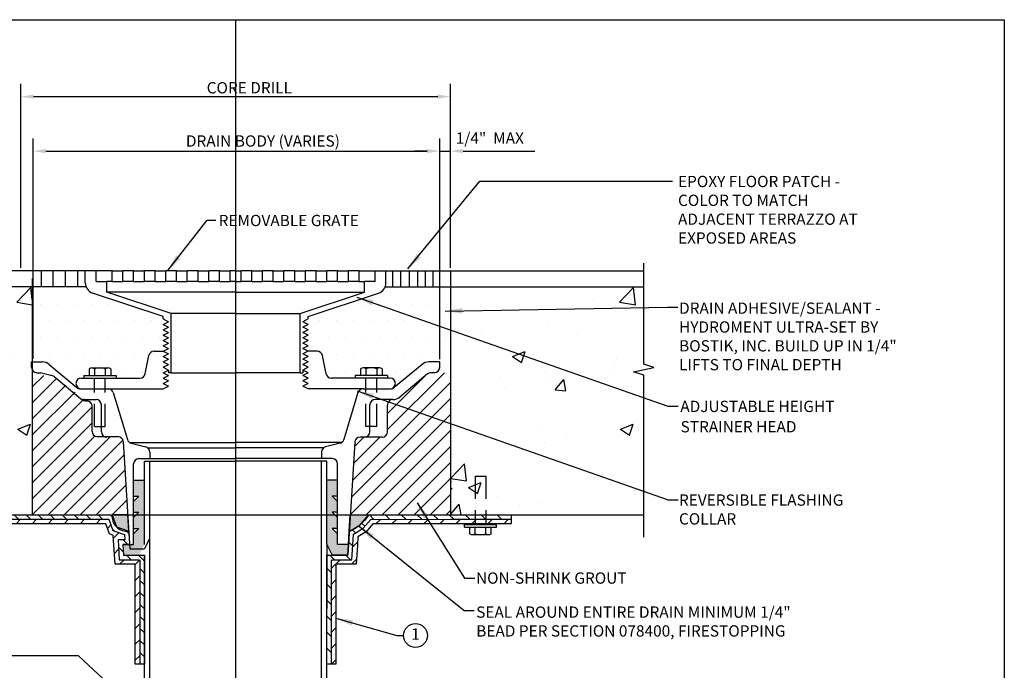
# Model space of a CAD drawing. Units: inches. Extents: x 0 to 17, y 0 to 11.
import ezdxf
from ezdxf.enums import TextEntityAlignment as Align

# ---------------------------------------------------------------- set-up
doc = ezdxf.new("R2010")
doc.units = ezdxf.units.IN
doc.header["$MEASUREMENT"] = 0
doc.linetypes.add('DASHED2', pattern=[0.375, 0.25, -0.125])
for name, color, linetype in [('02', 90, 'Continuous'), ('03', 10, 'Continuous'), ('05', 15, 'Continuous'), ('08', 253, 'Continuous'), ('a-anno-text', 171, 'Continuous')]:
    doc.layers.add(name, color=color, linetype=linetype)
doc.layers.add('Defpoints 2', color=8, linetype='Continuous', plot=False)
doc.styles.add('POP', font='swissl.ttf')
doc.dimstyles.get("Standard").update_dxf_attribs({"dimtxt": 0.18, "dimasz": 0.18, "dimexe": 0.18, "dimexo": 0.0625, "dimgap": 0.09, "dimtad": 0, "dimtih": 1, "dimtoh": 1, "dimdec": 4, "dimzin": 0, "dimdsep": 46, "dimtxsty": 'Standard', "dimcen": 0.09, "dimadec": 0, "dimazin": 0, "dimtfac": 1, "dimtdec": 4, "dimtofl": 0, "dimtmove": 0, "dimatfit": 3, "dimfxl": 1, "dimtolj": 1, "dimtzin": 0, "dimarcsym": 0})

msp = doc.modelspace()

# ---------------------------------------------------------------- hatches: boundary and pattern name
at = {"layer": '03'}
h = msp.add_hatch(dxfattribs=at)
h.set_pattern_fill('ANSI31', color=256, style=0)
h.set_pattern_definition([(45, (9.767461044573793, 5.525448920361441), (-0.08838834764831843, 0.08838834764831845), [])])
h.paths.add_polyline_path([(9.767461044573793, 5.525448920361441), (9.817614294421219, 6.327900917909801), (9.836219743951006, 6.367471324434746), (9.876873666269603, 6.383572207169209), (9.924999999999272, 6.383572207169209), (10.11950657019588, 6.383572207169209), (10.16149103532916, 6.400962742036654), (10.17888157019661, 6.442947207169482), (10.17888157019661, 6.739822207169482), (10.19627210506405, 6.781806672302309), (10.23825657019734, 6.7991972071693), (10.31427846765655, 6.826720930217334), (10.62098576617245, 7.082310345645283), (10.65899671490115, 7.0960722071693), (10.69687499999964, 7.0960722071693), (10.75625000000036, 7.0960722071693), (10.875, 7.0960722071693), (10.875, 5.525448920361441)])
h = msp.add_hatch(dxfattribs=at)
h.set_pattern_fill('ANSI31', color=256, style=0)
h.set_pattern_definition([(45, (6.251659548934185, 5.525448920361441), (-0.08838834764831843, 0.08838834764831845), [])])
h.paths.add_polyline_path([(7.306815376234226, 5.525448920361441), (7.256175969234391, 6.335679432363804), (7.238500792182094, 6.373271318562502), (7.199879565978335, 6.388567157160423), (7.05116303739851, 6.388567157160423), (6.969378307247098, 6.388567157160423), (6.92949306537048, 6.405088165284042), (6.912972057247316, 6.44497340716066), (6.912972057247316, 6.727004657160478), (6.896451049122334, 6.766889899037096), (6.856565807245715, 6.783410907160714), (6.492973071070082, 7.052368388712466), (6.456862669778275, 7.065442157160533), (6.251659548934185, 7.065442157160533), (6.251659548934185, 5.525448920361441)])
h = msp.add_hatch(dxfattribs=at)
h.set_pattern_fill('ANSI31', color=256, scale=0.75, angle=90, style=0)
h.set_pattern_definition([(135, (5.581004485191443, 3.873253542987413), (-0.06629126073623884, -0.06629126073623882), [])])
h.paths.add_polyline_path([(5.581004485191443, 5.475448920361259), (5.581004485191443, 5.525448920361441), (6.251659548934185, 5.525448920361441), (7.133356329606613, 5.525448920361441), (7.181762839843941, 5.390406632348231), (7.317709267552345, 5.342150285701564), (7.32740142080911, 5.196072207169209), (7.253124999999272, 5.196072207169209), (7.260546874998909, 5.077322207169118), (7.431249999999636, 5.077322207169118), (7.490625000000364, 5.077322207169118), (7.490625000000364, 3.873253542987413), (7.440624999999272, 3.873253542987413), (7.440624999999272, 5.027322207169391), (7.431249999999636, 5.027322207169391), (7.213574313931531, 5.027322207169391), (7.199902438931531, 5.246072207169391), (7.27397403004943, 5.246072207169391), (7.269995861102871, 5.306030325901474), (7.142695067772365, 5.351217767122989), (7.098163856997417, 5.475448920361259), (6.251659548934185, 5.475448920361259)])
h = msp.add_hatch(dxfattribs=at)
h.set_pattern_fill('ANSI31', color=256, style=0)
h.set_pattern_definition([(45, (5.581004485191443, 3.873253542987413), (-0.08838834764831843, 0.08838834764831845), [])])
edge = h.paths.add_edge_path()
edge.add_line((7.440624999999272, 5.027322207169391), (7.440624999999272, 3.873253542987413))
edge.add_line((7.440624999999272, 3.873253542987413), (7.390625, 3.873253542987413))
edge.add_line((7.390625, 3.873253542987413), (7.390625, 4.977322207169209))
edge.add_line((7.390625, 4.977322207169209), (7.166601752864153, 4.977322207169209))
edge.add_line((7.166601752864153, 4.977322207169209), (7.14667987786197, 5.296072207169118))
edge.add_line((7.14667987786197, 5.296072207169118), (7.148580049009979, 5.296072207169118))
edge.add_line((7.148580049009979, 5.296072207169118), (7.103627295698971, 5.312028901898202))
edge.add_line((7.103627295698971, 5.312028901898202), (7.062971384386401, 5.425448920361532))
edge.add_line((7.062971384386401, 5.425448920361532), (6.251659548934185, 5.425448920361532))
edge.add_line((6.251659548934185, 5.425448920361532), (5.581004485191443, 5.425448920361532))
edge.add_line((5.581004485191443, 5.425448920361532), (5.581004485191443, 5.475448920361259))
edge.add_line((5.581004485191443, 5.475448920361259), (6.251659548934185, 5.475448920361259))
edge.add_line((6.251659548934185, 5.475448920361259), (7.098163856997417, 5.475448920361259))
edge.add_line((7.098163856997417, 5.475448920361259), (7.142695067772365, 5.351217767122989))
edge.add_line((7.142695067772365, 5.351217767122989), (7.269995861102871, 5.306030325901474))
edge.add_line((7.269995861102871, 5.306030325901474), (7.27397403004943, 5.246072207169391))
edge.add_line((7.27397403004943, 5.246072207169391), (7.199902438931531, 5.246072207169391))
edge.add_line((7.199902438931531, 5.246072207169391), (7.213574313931531, 5.027322207169391))
edge.add_line((7.213574313931531, 5.027322207169391), (7.431249999999636, 5.027322207169391))
h = msp.add_hatch(dxfattribs=at)
h.set_pattern_fill('ANSI31', color=256, angle=90, style=0)
h.set_pattern_definition([(135, (9.509374999999636, 3.871861032204151), (-0.08838834764831845, -0.08838834764831843), [])])
h.paths.add_polyline_path([(9.509374999999636, 3.871861032204151), (9.509374999999636, 5.077322207169118), (9.568750000000364, 5.077322207169118), (9.739453124999272, 5.077322207169118), (9.746874999998909, 5.196072207169209), (9.755815709671879, 5.340154473444045), (9.878005658556503, 5.414833025851522), (9.97144256372485, 5.523354058607993), (10.875, 5.525448920361441), (11.54565506374274, 5.525448920361441), (11.54565506374274, 5.475448920361259), (10.87505796145524, 5.475448920361259), (9.994417825086202, 5.473407191450633), (9.910775847387413, 5.376262345039549), (9.804107098249006, 5.311069848885154), (9.796779013327978, 5.19297552285002), (9.786425686068469, 5.027322207169391), (9.568750000000364, 5.027322207169391), (9.559374999998909, 5.027322207169391), (9.559374999998909, 3.871861032204151)])
h = msp.add_hatch(dxfattribs=at)
h.set_pattern_fill('ANSI31', color=256, style=0)
h.set_pattern_definition([(45, (9.559374999998909, 3.871861032204151), (-0.08838834764831843, 0.08838834764831845), [])])
edge = h.paths.add_edge_path()
edge.add_line((9.568750000000364, 5.027322207169391), (9.786425686068469, 5.027322207169391))
edge.add_line((9.786425686068469, 5.027322207169391), (9.796779013327978, 5.19297552285002))
edge.add_line((9.796779013327978, 5.19297552285002), (9.804107098249006, 5.311069848885154))
edge.add_line((9.804107098249006, 5.311069848885154), (9.910775847387413, 5.376262345039549))
edge.add_line((9.910775847387413, 5.376262345039549), (9.994417825086202, 5.473407191450633))
edge.add_line((9.994417825086202, 5.473407191450633), (10.87505796145524, 5.475448920361259))
edge.add_line((10.87505796145524, 5.475448920361259), (11.54565506374274, 5.475448920361259))
edge.add_line((11.54565506374274, 5.475448920361259), (11.54565506374274, 5.425448920361532))
edge.add_line((11.54565506374274, 5.425448920361532), (10.87511592281044, 5.425448920361532))
edge.add_line((10.87511592281044, 5.425448920361532), (10.01739308644937, 5.423460324293728))
edge.add_line((10.01739308644937, 5.423460324293728), (9.943546036218322, 5.337691664226668))
edge.add_line((9.943546036218322, 5.337691664226668), (9.852398486827951, 5.281985224325808))
edge.add_line((9.852398486827951, 5.281985224325808), (9.846683026655228, 5.189878838530831))
edge.add_line((9.846683026655228, 5.189878838530831), (9.833398247135847, 4.977322207169209))
edge.add_line((9.833398247135847, 4.977322207169209), (9.609375, 4.977322207169209))
edge.add_line((9.609375, 4.977322207169209), (9.609375, 3.871861032204151))
edge.add_line((9.609375, 3.871861032204151), (9.559374999998909, 3.871861032204151))
edge.add_line((9.559374999998909, 3.871861032204151), (9.559374999998909, 5.027322207169391))
at = {"layer": '08'}
h = msp.add_hatch(dxfattribs=at)
h.set_pattern_fill('AR-CONC', color=256, scale=0.2, style=0)
h.set_pattern_definition([(49.99999999999999, (4.210350652316265, 5.525448920361441), (1.434520365201507, -0.1255042699651902), [0.15, -1.65]), (355, (4.210350652316265, 5.525448920361441), (-0.277502667226, 1.504384267400024), [0.12, -1.32]), (100.4514, (4.329894012314981, 5.514990240361158), (1.157018763428043, 1.378879084121907), [0.1274803799999996, -1.402284223999997]), (46.18420000000002, (4.210350652316265, 5.925448920361532), (2.134482097251289, -0.3310380286580362), [0.2249999999999996, -2.474999999999993]), (96.6356, (4.388224142316176, 5.897862306361503), (1.869325411097406, 1.948235741800884), [0.191220576, -2.103426]), (351.1842, (4.210350652316265, 5.925448920361532), (1.869323890267254, 1.94823720185065), [0.18, -1.98]), (21, (4.410350652315174, 5.825448920361168), (1.193814104236923, -0.8052377813306775), [0.15, -1.65]), (326.0000000000001, (4.410350652315174, 5.825448920361168), (0.4866306638431634, 1.450300090093706), [0.12, -1.32]), (71.4514, (4.509835118316914, 5.758345708361276), (1.68044525716298, 0.6450609934199047), [0.12748038, -1.402284224]), (37.50000000000001, (4.210350652316265, 5.525448920361441), (0.02431971063458128, 0.6657877076626231), [0, -1.304, 0, -1.34, 0, -1.325]), (7.499999999999999, (4.210350652316265, 5.525448920361441), (0.5261390748842972, 0.7888234237647206), [0, -0.764, 0, -1.274, 0, -0.505]), (327.5, (3.764350652316352, 5.525448920361441), (1.067644872344818, -0.04510974346875955), [0, -0.5, 0, -1.56, 0, -2.07]), (317.5, (3.564350652315625, 5.525448920361441), (1.166372338684772, 0.2002099646646353), [0, -0.65, 0, -1.036, 0, -1.47])])
h.paths.add_polyline_path([(4.210350652316265, 8.046072207169118), (6.251659548934185, 8.046072207169118), (6.251659548934185, 5.525448920361441), (4.210350652316265, 5.525448920361441)])
h = msp.add_hatch(dxfattribs=at)
h.set_pattern_fill('DOTS', color=256, scale=3, style=0)
h.set_pattern_definition([(0, (6.251659548934185, 6.917947207169391), (0.09375, 0.1875), [0, -0.1875])])
h.paths.add_polyline_path([(6.251659548934185, 8.046072207169118), (6.84547931913221, 8.046072207169118), (6.859910723005669, 8.019438860787204), (6.918697952785806, 7.976211144216222), (7.698437499999272, 7.716297961811733), (7.698437499999272, 7.6898222071693), (7.7578125, 7.660134707168936), (7.698437499999272, 7.630447207169027), (7.7578125, 7.600759707169118), (7.698437499999272, 7.571072207169209), (7.7578125, 7.541384707168845), (7.698437499999272, 7.511697207168936), (7.7578125, 7.482009707169027), (7.698437499999272, 7.452322207169118), (7.7578125, 7.422634707169209), (7.698437499999272, 7.392947207168845), (7.7578125, 7.363259707168936), (7.698437500001091, 7.333572207169027), (7.598675856723276, 7.333572207169027), (7.561032765452183, 7.32011439681105), (7.540453879104462, 7.285841602693154), (7.500171120895175, 7.08442781164581), (7.479592234545635, 7.050155017527459), (7.441949143276361, 7.036697207169482), (7.1773684298023, 7.036697207169482), (7.1773684298023, 7.066384707169391), (7.117993429803391, 7.066384707169391), (7.117993429803391, 7.139992216011024), (7.088305929801209, 7.149743754659312), (6.910180929802664, 7.149743754659312), (6.8804934298023, 7.139992216011478), (6.8804934298023, 7.066384707169391), (6.821118429803391, 7.066384707169391), (6.821118429803391, 7.036697207169482), (6.793330746764696, 7.036697207169482), (6.751393465377987, 7.019353803081913), (6.733955746860374, 6.977325587809673), (6.751477054471252, 6.935207375262735), (6.793330746764696, 6.917947207169391), (6.783240144703086, 6.917947207169391), (6.74522919597257, 6.931709068693408), (6.438521897458486, 7.187298484121357), (6.362499999999272, 7.214822207169391), (6.251659548934185, 7.214822207169391)])
h = msp.add_hatch(dxfattribs=at)
h.set_pattern_fill('DOTS', color=256, scale=3, style=0)
h.set_pattern_definition([(0, (9.2421875, 6.917947207169391), (0.09375, 0.1875), [0, -0.1875])])
h.paths.add_polyline_path([(10.15452068086779, 8.046072207169118), (10.875, 8.046072207169118), (10.875, 7.0960722071693), (10.69688274112377, 7.0960722071693), (10.73885946513292, 7.11346274203629), (10.75625000000036, 7.155447207169118), (10.75625000000036, 7.214822207169391), (10.63749999999891, 7.214822207169391), (10.5614781025397, 7.187298484121357), (10.25477080402561, 6.931709068693408), (10.21675985529509, 6.917947207169391), (10.2066692532353, 6.917947207169391), (10.24882601669196, 6.935510750368621), (10.26604425323421, 6.977322207169209), (10.24852232773628, 7.019437653026898), (10.2066692532353, 7.036697207169482), (10.17888157019661, 7.036697207169482), (10.17888157019661, 7.066384707169391), (10.11950657019588, 7.066384707169391), (10.11950657019588, 7.139992216011478), (10.08981907019734, 7.149743754659312), (9.911694070196972, 7.149743754659312), (9.882006570196609, 7.139992216011478), (9.882006570196609, 7.066384707169391), (9.822631570195881, 7.066384707169391), (9.822631570195881, 7.036697207169482), (9.55805085672364, 7.036697207169482), (9.520407765454365, 7.050155017527459), (9.499828879104825, 7.08442781164581), (9.45954612089372, 7.285841602693154), (9.438967234545999, 7.32011439681105), (9.401324143274906, 7.333572207169027), (9.301562499998909, 7.333572207169027), (9.2421875, 7.363259707168936), (9.301562499998909, 7.392947207168845), (9.2421875, 7.422634707169209), (9.301562499998909, 7.452322207169118), (9.2421875, 7.482009707169027), (9.301562499998909, 7.511697207168936), (9.2421875, 7.541384707168845), (9.301562499998909, 7.571072207169209), (9.2421875, 7.600759707169118), (9.301562499998909, 7.630447207169027), (9.2421875, 7.660134707168936), (9.301562499998909, 7.6898222071693), (9.301562499998909, 7.716297961811733), (10.08130204721419, 7.976211144216222), (10.14008500948876, 8.019432939556054)])
h = msp.add_hatch(dxfattribs=at)
h.set_pattern_fill('AR-CONC', color=256, scale=0.2, style=0)
h.set_pattern_definition([(49.99999999999999, (10.875, 5.525448920361441), (1.434520365201507, -0.1255042699651902), [0.15, -1.65]), (355, (10.875, 5.525448920361441), (-0.277502667226, 1.504384267400024), [0.12, -1.32]), (100.4514, (10.99454335999872, 5.514990240361158), (1.157018763428043, 1.378879084121907), [0.1274803799999996, -1.402284223999997]), (46.18420000000002, (10.875, 5.925448920361532), (2.134482097251289, -0.3310380286580362), [0.2249999999999996, -2.474999999999993]), (96.6356, (11.05287348999991, 5.897862306361503), (1.869325411097406, 1.948235741800884), [0.191220576, -2.103426]), (351.1842, (10.875, 5.925448920361532), (1.869323890267254, 1.94823720185065), [0.18, -1.98]), (21, (11.07499999999891, 5.825448920361168), (1.193814104236923, -0.8052377813306775), [0.15, -1.65]), (326.0000000000001, (11.07499999999891, 5.825448920361168), (0.4866306638431634, 1.450300090093706), [0.12, -1.32]), (71.4514, (11.17448446600065, 5.758345708361276), (1.68044525716298, 0.6450609934199047), [0.12748038, -1.402284224]), (37.50000000000001, (10.875, 5.525448920361441), (0.02431971063458128, 0.6657877076626231), [0, -1.304, 0, -1.34, 0, -1.325]), (7.499999999999999, (10.875, 5.525448920361441), (0.5261390748842972, 0.7888234237647206), [0, -0.764, 0, -1.274, 0, -0.505]), (327.5, (10.42900000000009, 5.525448920361441), (1.067644872344818, -0.04510974346875955), [0, -0.5, 0, -1.56, 0, -2.07]), (317.5, (10.22899999999936, 5.525448920361441), (1.166372338684772, 0.2002099646646353), [0, -0.65, 0, -1.036, 0, -1.47])])
h.paths.add_polyline_path([(10.875, 8.046072207169118), (13.01210989471292, 8.046072207169118), (13.01210989471292, 5.525448920361441), (10.875, 5.525448920361441)])
h = msp.add_hatch(color=256, dxfattribs=at)
edge = h.paths.add_edge_path()
edge.add_line((7.317709267552345, 5.342150285701564), (7.306815376234226, 5.525448920361441))
edge.add_line((7.306815376234226, 5.525448920361441), (7.133444749730188, 5.526331127440471))
edge.add_arc((7.300449640128477, 5.509147353803223), 0.1678866149916683, 174.1252914303206, 275.9007329785074)
h = msp.add_hatch(color=256, dxfattribs=at)
edge = h.paths.add_edge_path()
edge.add_arc((9.579004047917152, 5.766759459535113), 0.4617945191206153, 292.5121609271321, 328.19122545283903, ccw=False)
edge.add_line((9.755815709671879, 5.3401544734445), (9.767461044573793, 5.525448920361441))
edge.add_line((9.767461044573793, 5.525448920361441), (9.97144256372485, 5.523354058607993))

# ---------------------------------------------------------------- linework, layer by layer
at = {"layer": '02'}
for p, q in [((6.837499999999636, 8.224197207169027), (4.210350652316265, 8.224197207169027)), ((6.350173277951399, 8.224197207169027), (6.350173277951399, 8.046072207169118)), ((6.478476656571729, 8.224197207169027), (6.478476656571729, 8.046072207169118)), ((6.613908006298516, 8.224197207169027), (6.613908006298516, 8.046072207169118)), ((6.7529033246974, 8.224197207169027), (6.7529033246974, 8.046072207169118)), ((6.837499999999636, 8.088867285859806), (6.837499999999636, 8.224197207169027)), ((7.134374999999636, 8.224197207169027), (6.837499999999636, 8.224197207169027)), ((7.134374999999636, 8.105447207168481), (7.134374999999636, 8.224197207168572)), ((7.253124999999272, 8.105447207168481), (7.253125000001091, 8.224197207168572)), ((7.371874999998909, 8.224197207169027), (7.253125000001091, 8.224197207169027)), ((7.371874999998909, 8.105447207168027), (7.371874999998909, 8.224197207168118)), ((7.490625000000364, 8.105447207168027), (7.490625000000364, 8.224197207168118)), ((7.609375, 8.224197207169027), (7.490625000000364, 8.224197207169027)), ((7.609375, 8.105447207167572), (7.609375, 8.224197207168118)), ((7.728124999999636, 8.105447207167572), (7.728124999999636, 8.224197207167663)), ((7.846875000001091, 8.224197207169027), (7.728124999999636, 8.224197207169027)), ((7.846874999999272, 8.105447207167572), (7.846875000001091, 8.224197207167208)), ((7.965624999998909, 8.105447207167117), (7.965624999998909, 8.224197207167208)), ((8.084375000000364, 8.224197207169027), (7.965624999998909, 8.224197207169027)), ((8.084375000000364, 8.105447207166662), (8.084375000000364, 8.224197207167208)), ((8.203125, 8.105447207166662), (8.203125, 8.224197207166753)), ((8.321874999999636, 8.224197207169027), (8.203125, 8.224197207169027)), ((8.321874999999636, 8.105447207168936), (8.321874999999636, 8.224197207169027)), ((8.5, 8.224197207171756), (8.440625000001091, 8.224197207171756)), ((8.440624999999272, 8.105447207168481), (8.440625000001091, 8.224197207169027)), ((8.5, 8.224197207171756), (8.559374999998909, 8.224197207171756)), ((8.559374999998909, 8.105447207168481), (8.559374999998909, 8.224197207169027)), ((8.678125000000364, 8.224197207169027), (8.796874999998181, 8.224197207169027)), ((8.678125000000364, 8.105447207168936), (8.678125000000364, 8.224197207169027)), ((8.796875, 8.105447207166662), (8.796874999998181, 8.224197207166753)), ((8.915624999999636, 8.224197207169027), (9.034374999999272, 8.224197207169027)), ((8.915624999999636, 8.105447207166662), (8.915624999999636, 8.224197207167208)), ((9.034374999999272, 8.105447207167117), (9.034374999999272, 8.224197207167208)), ((9.153124999998909, 8.224197207169027), (9.271875000000364, 8.224197207169027)), ((9.153124999998909, 8.105447207167572), (9.153124999998909, 8.224197207167208)), ((9.271875000000364, 8.105447207167572), (9.271875000000364, 8.224197207167663)), ((9.390624999998181, 8.224197207169027), (9.509374999999636, 8.224197207169027)), ((9.390625, 8.105447207167572), (9.390624999998181, 8.224197207168118)), ((9.509374999999636, 8.105447207168027), (9.509374999999636, 8.224197207168118)), ((9.628124999999272, 8.224197207169027), (9.746874999998909, 8.224197207169027)), ((9.628124999999272, 8.105447207168027), (9.628124999999272, 8.224197207168118)), ((9.746874999998909, 8.105447207168481), (9.746874999998909, 8.224197207168572)), ((9.865625000000364, 8.224197207169027), (10.16250000000036, 8.224197207169027)), ((9.865625000000364, 8.105447207168481), (9.865625000000364, 8.224197207168572)), ((10.16250000000036, 8.088867285859806), (10.16250000000036, 8.224197207169027)), ((10.16250000000036, 8.224197207169482), (13.01210989471292, 8.224197207169027)), ((10.23444730165647, 8.224197207169027), (10.23444730165647, 8.046072207169118)), ((10.32250069922338, 8.224197207169027), (10.32250069922338, 8.046072207169118)), ((10.41750567725467, 8.224197207169027), (10.41750567725467, 8.046072207169118)), ((10.51251065528595, 8.224197207169027), (10.51251065528595, 8.046072207169118)), ((10.59592965462252, 8.224197207169027), (10.59592965462252, 8.046072207169118)), ((10.6793486539591, 8.224197207169027), (10.6793486539591, 8.046072207169118)), ((7.074999999998909, 7.986697207168845), (7.074999999998909, 8.105447207168936)), ((7.134374999999636, 8.105447207168936), (7.074999999998909, 8.105447207168936)), ((7.371874999998909, 8.105447207168936), (7.253124999999272, 8.105447207168936)), ((7.609375, 8.105447207168936), (7.490625000000364, 8.105447207168936)), ((7.846874999999272, 8.105447207168936), (7.728124999999636, 8.105447207168936)), ((8.084375000000364, 8.105447207168936), (7.965624999998909, 8.105447207168936)), ((8.321874999999636, 8.105447207168936), (8.203125, 8.105447207168936)), ((8.5, 8.105447207171665), (8.440624999999272, 8.105447207171665)), ((8.5, 8.105447207171665), (8.559374999998909, 8.105447207171665)), ((8.678125000000364, 8.105447207168936), (8.796875, 8.105447207168936)), ((8.915624999999636, 8.105447207168936), (9.034374999999272, 8.105447207168936)), ((9.153124999998909, 8.105447207168936), (9.271875000000364, 8.105447207168936)), ((9.390625, 8.105447207168936), (9.509374999999636, 8.105447207168936)), ((9.628124999999272, 8.105447207168936), (9.746874999998909, 8.105447207168936)), ((9.865625000000364, 8.105447207168936), (9.924999999999272, 8.105447207168936)), ((9.924999999999272, 7.986697207168845), (9.924999999999272, 8.105447207168936)), ((7.698437499999272, 7.716297961811733), (6.918697952785806, 7.976211144216222)), ((7.787500000000364, 7.749197207169118), (7.074999999998909, 7.986697207168845)), ((9.212499999999636, 7.749197207169118), (9.924999999999272, 7.986697207168845)), ((9.301562499998909, 7.716297961811733), (10.08130204721419, 7.976211144216222)), ((7.787500000000364, 7.0960722071693), (7.787500000000364, 7.749197207169118)), ((9.212499999999636, 7.0960722071693), (9.212499999999636, 7.749197207169118)), ((7.698437499999272, 7.6898222071693), (7.698437499999272, 7.716297961811733)), ((7.698437499999272, 7.689822207168845), (7.7578125, 7.660134707168936)), ((7.698437499999272, 7.630447207169027), (7.7578125, 7.660134707168936)), ((7.698437499999272, 7.630447207169027), (7.7578125, 7.600759707169118)), ((9.301562499998909, 7.689822207168845), (9.2421875, 7.660134707168936)), ((9.301562499998909, 7.630447207169027), (9.2421875, 7.660134707168936)), ((9.301562499998909, 7.630447207169027), (9.2421875, 7.600759707169118)), ((9.301562499998909, 7.6898222071693), (9.301562499998909, 7.716297961811733)), ((7.698437499999272, 7.571072207169209), (7.7578125, 7.600759707169118)), ((7.698437499999272, 7.571072207169209), (7.7578125, 7.541384707168845)), ((7.698437499999272, 7.511697207168936), (7.7578125, 7.541384707168845)), ((9.301562499998909, 7.571072207169209), (9.2421875, 7.600759707169118)), ((9.301562499998909, 7.571072207169209), (9.2421875, 7.541384707168845)), ((9.301562499998909, 7.511697207168936), (9.2421875, 7.541384707168845)), ((7.698437499999272, 7.511697207168936), (7.7578125, 7.482009707169027)), ((7.698437499999272, 7.452322207169118), (7.7578125, 7.482009707169027)), ((7.698437499999272, 7.452322207169118), (7.7578125, 7.422634707169209)), ((7.698437499999272, 7.392947207168845), (7.7578125, 7.422634707169209)), ((9.301562499998909, 7.511697207168936), (9.2421875, 7.482009707169027)), ((9.301562499998909, 7.452322207169118), (9.2421875, 7.482009707169027)), ((9.301562499998909, 7.452322207169118), (9.2421875, 7.422634707169209)), ((9.301562499998909, 7.392947207168845), (9.2421875, 7.422634707169209)), ((7.598675856723276, 7.333572207169027), (7.698437499999272, 7.333572207169027)), ((7.698437499999272, 7.392947207168845), (7.7578125, 7.363259707168936)), ((7.698437499999272, 7.333572207169027), (7.7578125, 7.363259707168936)), ((7.698437499999272, 7.333572207169027), (7.7578125, 7.303884707169118)), ((7.698437499999272, 7.274197207169209), (7.7578125, 7.303884707169118)), ((9.301562499998909, 7.392947207168845), (9.2421875, 7.363259707168936)), ((9.301562499998909, 7.333572207169027), (9.2421875, 7.363259707168936)), ((9.301562499998909, 7.333572207169027), (9.2421875, 7.303884707169118)), ((9.301562499998909, 7.274197207169209), (9.2421875, 7.303884707169118)), ((9.401324143274906, 7.333572207169027), (9.301562499998909, 7.333572207169027)), ((6.243749999999636, 7.214822207169391), (6.362499999999272, 7.214822207169391)), ((6.243749999999636, 7.155447207169118), (6.243749999999636, 7.214822207169391)), ((6.438521897458486, 7.187298484121357), (6.74522919597257, 6.931709068693408)), ((7.500171120895175, 7.08442781164581), (7.540453879104462, 7.285841602693154)), ((7.698437499999272, 7.274197207169209), (7.7578125, 7.2445097071693)), ((7.698437499999272, 7.214822207169391), (7.7578125, 7.2445097071693)), ((7.698437499999272, 7.214822207169391), (7.7578125, 7.185134707169027)), ((9.301562499998909, 7.274197207169209), (9.2421875, 7.2445097071693)), ((9.301562499998909, 7.214822207169391), (9.2421875, 7.2445097071693)), ((9.301562499998909, 7.214822207169391), (9.2421875, 7.185134707169027)), ((9.499828879104825, 7.08442781164581), (9.459546120895538, 7.285841602693154)), ((10.5614781025397, 7.187298484121357), (10.25477080402561, 6.931709068693408)), ((10.75625000000036, 7.214822207169391), (10.63749999999891, 7.214822207169391)), ((10.75625000000036, 7.155447207169118), (10.75625000000036, 7.214822207169391)), ((6.303125000000364, 7.0960722071693), (6.341003285097031, 7.0960722071693)), ((7.698437499999272, 7.155447207169118), (7.7578125, 7.185134707169027)), ((7.698437499999272, 7.155447207169118), (7.7578125, 7.125759707169209)), ((7.698437499999272, 7.0960722071693), (7.7578125, 7.125759707169209)), ((7.698437499999272, 7.0960722071693), (7.7578125, 7.066384707169391)), ((7.7578125, 7.125759707169209), (7.7578125, 7.0960722071693)), ((7.787500000000364, 7.0960722071693), (7.7578125, 7.0960722071693)), ((9.212499999999636, 7.0960722071693), (9.2421875, 7.0960722071693)), ((9.301562499998909, 7.155447207169118), (9.2421875, 7.185134707169027)), ((9.301562499998909, 7.155447207169118), (9.2421875, 7.125759707169209)), ((9.2421875, 7.125759707169209), (9.2421875, 7.0960722071693)), ((9.301562499998909, 7.0960722071693), (9.2421875, 7.125759707169209)), ((9.301562499998909, 7.0960722071693), (9.2421875, 7.066384707169391)), ((10.62098576617245, 7.082310345645283), (10.31427846765655, 6.826720930217334)), ((10.69687499999964, 7.0960722071693), (10.65899671490115, 7.0960722071693)), ((6.492973071070082, 7.052368388712466), (6.784345004660281, 6.809558444055938)), ((6.793330746764696, 7.036697207169482), (7.441949143276361, 7.036697207169482)), ((7.698437499999272, 7.036697207169027), (7.7578125, 7.066384707169391)), ((7.698437499999272, 7.036697207169027), (7.7578125, 7.007009707169118)), ((7.698437499999272, 6.977322207169209), (7.7578125, 7.007009707169118)), ((7.698437499999272, 6.977322207169209), (7.7578125, 6.9476347071693)), ((9.301562499998909, 7.036697207169027), (9.2421875, 7.066384707169391)), ((9.301562499998909, 7.036697207169027), (9.2421875, 7.007009707169118)), ((9.301562499998909, 6.977322207169209), (9.2421875, 7.007009707169118)), ((9.301562499998909, 6.977322207169209), (9.2421875, 6.9476347071693)), ((10.2066692532353, 7.036697207169482), (9.55805085672364, 7.036697207169482)), ((6.783240144703086, 6.917947207169391), (7.090205746764696, 6.917947207169391)), ((7.090198180103471, 6.917947207169391), (7.698437500001091, 6.917947207169391)), ((7.147069115788327, 6.875633487874666), (7.302795134755797, 6.356546757984006)), ((7.698437499999272, 6.917947207169391), (7.7578125, 6.9476347071693)), ((9.301562499998909, 6.917947207169391), (9.2421875, 6.9476347071693)), ((9.90980181989653, 6.917947207169391), (9.301562499998909, 6.917947207169391)), ((9.852930884211673, 6.875633487874666), (9.697204865244203, 6.356546757984006)), ((9.90980181989653, 6.917947207169391), (9.909794253235304, 6.917947207169391)), ((9.909794253235304, 6.917947207169391), (10.2066692532353, 6.917947207169391)), ((6.799010819004252, 6.799197207169755), (6.956256027560812, 6.7991972071693)), ((10.23825657019734, 6.7991972071693), (10.04374397243919, 6.7991972071693)), ((7.015625, 6.442947207169027), (7.015625, 6.739822207169027)), ((9.984375, 6.442947207169027), (9.984375, 6.739822207169027)), ((7.154159548934331, 6.388567157160423), (7.199879565978335, 6.388567157160423)), ((7.256175969234391, 6.335679432363804), (7.323378298933676, 5.260442157160242)), ((7.34526551770432, 6.316005827743311), (7.505025552736697, 6.276065818985217)), ((9.65473448229568, 6.316005827743311), (9.494974447263303, 6.276065818985217)), ((9.817614294421219, 6.327900917909801), (9.746874999998909, 5.196072207169209)), ((9.924999999999272, 6.383572207169209), (9.876873666269603, 6.383572207169209)), ((7.549999999999272, 6.218463608038974), (7.549999999999272, 6.146072207169027)), ((9.449999999998909, 6.218463608038974), (9.449999999998909, 6.146072207169027)), ((7.431249999999636, 6.146072207169027), (7.549999999999272, 6.146072207169027)), ((7.490625000000364, 6.116384707169118), (7.549999999999272, 6.116384707169118)), ((7.490625000000364, 5.196072207169209), (7.490625000000364, 6.116384707169118)), ((7.549999999999272, 2.544490758077927), (7.549999999999272, 6.116384707169118)), ((9.568750000000364, 6.146072207169027), (9.449999999998909, 6.146072207169027)), ((9.509374999999636, 6.116384707169118), (9.449999999998909, 6.116384707169118)), ((9.449999999998909, 2.544490758077927), (9.449999999998909, 6.116384707169118)), ((9.509374999999636, 5.196072207169209), (9.509374999999636, 6.116384707169118)), ((7.371874999998909, 5.196072207169209), (7.371874999998909, 6.086697207169209)), ((9.628124999999272, 5.196072207169209), (9.628125000001091, 6.086697207169209)), ((4.210350652316265, 5.525448920361441), (13.01210989471292, 5.525448920361441)), ((7.323378298933676, 5.260442157160242), (7.330429080184331, 5.147629657160223)), ((7.549003298934622, 5.260442157160242), (7.49259704893484, 5.147629657160223)), ((7.549003298934622, 5.260442157160242), (7.549003298934622, 4.583567157160587)), ((7.253124999999272, 5.196072207169209), (7.371874999998909, 5.196072207169209)), ((7.330429080184331, 5.147629657160223), (7.49259704893484, 5.147629657160223)), ((9.509374999999636, 5.196072207169209), (9.568750000000364, 5.077322207169118)), ((9.509374999999636, 5.196072207169209), (9.509374999999636, 4.483572207169118)), ((9.746874999998909, 5.196072207169209), (9.628124999999272, 5.196072207169209)), ((9.746874999998909, 5.196072207169209), (9.739453124999272, 5.077322207169118)), ((7.490625000000364, 2.544490758077927), (7.490625000000364, 5.077322207169118)), ((9.739453124999272, 5.077322207169118), (9.568750000000364, 5.077322207169118)), ((9.509374999999636, 2.544490758077927), (9.509374999999636, 4.483572207169118))]:
    msp.add_line(p, q, dxfattribs=at)
msp.add_lwpolyline([(6.456862669778275, 7.065442157160078), (6.341003285097031, 7.0960722071693)], dxfattribs=at)
for centre, radius, start, end in [((6.956249999999272, 8.088867285859806), 0.11875, 179.9999999998958, 251.5650511771396), ((10.04374999999891, 8.088867285859806), 0.11875, 288.4349488228602, 1.042204158021965e-10), ((7.598675856723276, 7.274197207169209), 0.059375, 90, 168.6900675259671), ((9.401324143274906, 7.274197207169209), 0.059375, 11.30993247403303, 90), ((6.362499999999272, 7.0960722071693), 0.11875, 50.19442890772978, 90), ((10.63749999999891, 7.0960722071693), 0.11875, 90, 129.8055710922702), ((6.303125000000364, 7.155447207169118), 0.059375, 180, 270), ((7.441949143276361, 7.0960722071693), 0.059375, 270, 348.690067525967), ((9.55805085672364, 7.0960722071693), 0.059375, 191.3099324740328, 270), ((10.65899671490115, 7.036697207169027), 0.059375, 90, 129.8055710922618), ((10.69687499999964, 7.155447207169118), 0.059375, 270, 0), ((6.456862669778275, 7.009035907160296), 0.05640625, 50.19442890773819, 90), ((6.793330746764696, 6.977322207169209), 0.059375, 90, 270), ((10.2066692532353, 6.977322207169209), 0.059375, 270, 90), ((6.783240144703086, 6.977322207169209), 0.059375, 230.1944289077298, 270), ((7.090198180103471, 6.858572207169573), 0.059375, 16.69924423399362, 90), ((9.90980181989653, 6.858572207169573), 0.059375, 90, 163.3007557660064), ((10.21675985529509, 6.977322207169209), 0.059375, 270, 309.8055710922703), ((6.856565807245715, 6.896223407160733), 0.1128125, 230.1944289077298, 270), ((6.956249999999272, 6.739822207169027), 0.059375, 0, 89.99999999989578), ((10.04374999999891, 6.739822207169027), 0.059375, 90.00000000010422, 180), ((10.23825657019734, 6.917947207169391), 0.11875, 270, 309.8055710922703), ((7.074999999998909, 6.442947207169027), 0.059375, 180, 270), ((9.924999999999272, 6.442947207169027), 0.059375, 270, 0), ((7.199879565978335, 6.332160907160187), 0.05640625, 3.576334374977858, 90), ((7.359666070440653, 6.373608038689554), 0.059375, 196.6992442339934, 255.9637565320388), ((9.640333929559347, 6.373608038689554), 0.059375, 284.0362434679612, 343.3007557660063), ((9.876873666269603, 6.324197207169391), 0.059375, 90, 176.4236656250222), ((7.490625000000364, 6.218463608038974), 0.059375, 0, 75.96375653203874), ((9.509374999999636, 6.218463608038974), 0.059375, 104.0362434679613, 180), ((7.431249999999636, 6.086697207169209), 0.059375, 90, 180), ((9.568750000000364, 6.086697207169209), 0.059375, 0, 90)]:
    msp.add_arc(centre, radius, start, end, dxfattribs=at)
at = {"layer": '03'}
for p, q in [((6.956249999999272, 8.105447207168936), (6.956250000001091, 8.224197207169027)), ((10.04374999999891, 8.105447207168936), (10.04374999999891, 8.224197207169027)), ((10.875, 8.224197207169027), (10.875, 5.525448920361441)), ((6.251659548934185, 8.137160907160478), (6.251659548934185, 5.525448920361441)), ((6.956249999999272, 8.105447207168936), (7.074999999998909, 8.105447207168936)), ((10.04374999999891, 8.105447207168936), (9.924999999999272, 8.105447207168936)), ((6.845479318710204, 8.046072207169118), (4.210350652316265, 8.046072207169118)), ((10.15452068065133, 8.046072207169118), (13.01210989471292, 8.046072207169118)), ((6.821118429803391, 7.066384707169391), (6.821118429803391, 7.036697207169482)), ((6.821118429803391, 7.066384707169391), (7.1773684298023, 7.066384707169391)), ((7.1773684298023, 7.066384707169391), (7.1773684298023, 7.036697207169482)), ((10.17888157019661, 7.066384707169391), (9.822631570195881, 7.066384707169391)), ((9.822631570195881, 7.066384707169391), (9.822631570195881, 7.036697207169482)), ((10.17888157019661, 7.066384707169391), (10.17888157019661, 7.036697207169482)), ((7.371874999998909, 5.9085722071693), (7.490625000000364, 5.9085722071693)), ((9.628125000001091, 5.9085722071693), (9.509374999999636, 5.9085722071693)), ((7.371874999998909, 5.730447207169391), (7.431249999999636, 5.730447207169391)), ((7.371874999998909, 5.671072207169118), (7.431249999999636, 5.730447207169391)), ((9.628124999999272, 5.671072207169118), (9.568750000000364, 5.730447207169391)), ((9.628125000001091, 5.730447207169391), (9.568750000000364, 5.730447207169391)), ((5.581004485191443, 5.525448920361441), (6.251659548934185, 5.525448920361441)), ((6.251659548934185, 5.525448920361441), (7.133356329606613, 5.525448920361441)), ((7.133356329606613, 5.525448920361441), (7.181762839843941, 5.390406632348231)), ((7.371874999998909, 5.492947207169209), (7.431249999999636, 5.552322207169027)), ((7.371874999998909, 5.552322207169027), (7.431249999999636, 5.552322207169027)), ((9.628125000001091, 5.552322207169027), (9.568750000000364, 5.552322207169027)), ((9.628124999999272, 5.492947207169209), (9.568750000000364, 5.552322207169027)), ((9.878005658556503, 5.414833025851522), (9.97144256372485, 5.523354058607993)), ((9.97144256372485, 5.523354058607993), (10.875, 5.525448920361441)), ((10.875, 5.525448920361441), (11.54565506374274, 5.525448920361441)), ((11.54565506374274, 5.525448920361441), (11.54565506374274, 5.475448920361259)), ((7.181762839843941, 5.390406632348231), (7.317709267552345, 5.342150285701564)), ((7.317709267552345, 5.342150285701564), (7.32740142080911, 5.196072207169209)), ((7.371874999998909, 5.374197207169118), (7.431249999999636, 5.374197207169118)), ((7.371874999998909, 5.3148222071693), (7.431249999999636, 5.374197207169118)), ((9.628124999999272, 5.3148222071693), (9.568750000000364, 5.374197207169118)), ((9.628125000001091, 5.374197207169118), (9.568750000000364, 5.374197207169118)), ((9.746874999998909, 5.196072207169209), (9.755815709671879, 5.340154473444045)), ((9.755815709671879, 5.340154473444045), (9.878005658556503, 5.414833025851522)), ((11.02961016667541, 5.388198082494682), (11.02961016667541, 5.417885582494591)), ((11.02961016667541, 5.388198082494682), (11.38586016667432, 5.388198082494682)), ((11.38586016667432, 5.388198082494682), (11.38586016667432, 5.417885582494591)), ((7.32740142080911, 5.196072207169209), (7.253124999999272, 5.196072207169209)), ((7.253124999999272, 5.196072207169209), (7.260546874998909, 5.077322207169118)), ((9.739453124999272, 5.077322207169118), (9.746874999998909, 5.196072207169209)), ((7.260546874998909, 5.077322207169118), (7.431249999999636, 5.077322207169118)), ((7.431249999999636, 5.077322207169118), (7.490625000000364, 5.077322207169118)), ((7.490625000000364, 5.077322207169118), (7.490625000000364, 3.873253542987413)), ((9.509374999999636, 3.871861032204151), (9.509374999999636, 5.077322207169118)), ((9.509374999999636, 5.077322207169118), (9.568750000000364, 5.077322207169118)), ((9.568750000000364, 5.077322207169118), (9.739453124999272, 5.077322207169118)), ((7.490625000000364, 3.873253542987413), (7.440624999999272, 3.873253542987413)), ((9.559374999998909, 3.871861032204151), (9.509374999999636, 3.871861032204151))]:
    msp.add_line(p, q, dxfattribs=at)
at = {"layer": '03', "color": 0}
for p, q in [((10.88397744563008, 5.884909839877992), (10.875, 5.933578154284305)), ((10.875, 5.886495533453626), (10.88355100130684, 5.885747417777338)), ((10.875, 5.825119005862462), (10.89434751774934, 5.812068940360177))]:
    msp.add_line(p, q, dxfattribs=at)
at = {"layer": '03'}
for points in [[(7.440624999999272, 5.027322207169391), (7.440624999999272, 3.873253542987413), (7.390625, 3.873253542987413), (7.390625, 4.977322207169209), (7.166601752864153, 4.977322207169209), (7.14667987786197, 5.296072207169118), (7.148580049009979, 5.296072207169118), (7.103627295698971, 5.312028901898202), (7.062971384386401, 5.425448920361532), (6.251659548934185, 5.425448920361532), (5.581004485191443, 5.425448920361532), (5.581004485191443, 5.475448920361259), (6.251659548934185, 5.475448920361259), (7.098163856997417, 5.475448920361259), (7.142695067772365, 5.351217767122989), (7.269995861102871, 5.306030325901474), (7.27397403004943, 5.246072207169391), (7.199902438931531, 5.246072207169391), (7.213574313931531, 5.027322207169391), (7.431249999999636, 5.027322207169391)], [(9.568750000000364, 5.027322207169391), (9.786425686068469, 5.027322207169391), (9.796779013327978, 5.19297552285002), (9.804107098249006, 5.311069848885154), (9.910775847387413, 5.376262345039549), (9.994417825086202, 5.473407191450633), (10.87505796145524, 5.475448920361259), (11.54565506374274, 5.475448920361259), (11.54565506374274, 5.425448920361532), (10.87511592281044, 5.425448920361532), (10.01739308644937, 5.423460324293728), (9.943546036218322, 5.337691664226668), (9.852398486827951, 5.281985224325808), (9.846683026655228, 5.189878838530831), (9.833398247135847, 4.977322207169209), (9.609375, 4.977322207169209), (9.609375, 3.871861032204151), (9.559374999998909, 3.871861032204151), (9.559374999998909, 5.027322207169391)], [(11.02961016667541, 5.417885582494591), (11.38586016667432, 5.417885582494591)]]:
    msp.add_lwpolyline(points, dxfattribs=at)
at = {"layer": '05'}
for points in [[(7.371874999998909, 5.730447207169391), (7.371874999998909, 5.9085722071693), (7.431249999999636, 5.730447207169391), (7.431249999999636, 5.9085722071693)], [(7.431249999999636, 5.196072207169209), (7.490625000000364, 5.196072207169209), (7.431249999999636, 5.9085722071693), (7.490625000000364, 5.9085722071693)], [(9.568750000000364, 5.196072207169209), (9.509374999999636, 5.196072207169209), (9.568750000000364, 5.9085722071693), (9.509374999999636, 5.9085722071693)], [(9.628125000001091, 5.730447207169391), (9.628125000001091, 5.9085722071693), (9.568750000000364, 5.730447207169391), (9.568750000000364, 5.9085722071693)], [(7.371874999998909, 5.552322207169027), (7.371874999998909, 5.671072207169118), (7.431249999999636, 5.552322207169027), (7.431249999999636, 5.730447207169391)], [(9.628124999999272, 5.552322207169027), (9.628125000001091, 5.671072207169118), (9.568750000000364, 5.552322207169027), (9.568750000000364, 5.730447207169391)], [(7.371874999998909, 5.374197207169118), (7.371874999998909, 5.492947207169209), (7.431249999999636, 5.374197207169118), (7.431249999999636, 5.552322207169027)], [(9.628124999999272, 5.374197207169118), (9.628124999999272, 5.492947207169209), (9.568750000000364, 5.374197207169118), (9.568750000000364, 5.552322207169027)], [(7.371874999998909, 5.196072207169209), (7.371874999998909, 5.3148222071693), (7.431249999999636, 5.196072207169209), (7.431249999999636, 5.374197207169118)], [(9.628124999999272, 5.196072207169209), (9.628124999999272, 5.3148222071693), (9.568750000000364, 5.196072207169209), (9.568750000000364, 5.374197207169118)], [(7.253124999999272, 5.196072207169209), (7.260546874998909, 5.077322207169118), (7.490625000000364, 5.196072207169209), (7.431249999999636, 5.077322207169118)], [(9.746874999998909, 5.196072207169209), (9.739453124999272, 5.077322207169118), (9.509374999999636, 5.196072207169209), (9.568750000000364, 5.077322207169118)]]:
    msp.add_solid(points, dxfattribs=at)
at = {"layer": '08'}
for p, q in [((7.134374999999636, 8.224197207168572), (7.253125000001091, 8.224197207168572)), ((7.371874999998909, 8.224197207168118), (7.490625000000364, 8.224197207168118)), ((7.609375, 8.224197207168118), (7.728124999999636, 8.224197207167663)), ((7.846875000001091, 8.224197207167208), (7.965624999998909, 8.224197207167208)), ((8.084375000000364, 8.224197207167208), (8.203125, 8.224197207166753)), ((8.321874999999636, 8.224197207169027), (8.440625000001091, 8.224197207169027)), ((8.678125000000364, 8.224197207169027), (8.559374999998909, 8.224197207169027)), ((8.915624999999636, 8.224197207167208), (8.796874999998181, 8.224197207166753)), ((9.153124999998909, 8.224197207167208), (9.034374999999272, 8.224197207167208)), ((9.390624999998181, 8.224197207168118), (9.271875000000364, 8.224197207167663)), ((9.628124999999272, 8.224197207168118), (9.509374999999636, 8.224197207168118)), ((9.865625000000364, 8.224197207168572), (9.746874999998909, 8.224197207168572)), ((7.134374999999636, 8.105447207168481), (7.253124999999272, 8.105447207168481)), ((7.371874999998909, 8.105447207168027), (7.490625000000364, 8.105447207168027)), ((7.609375, 8.105447207167572), (7.728124999999636, 8.105447207167572)), ((7.846874999999272, 8.105447207167572), (7.965624999998909, 8.105447207167117)), ((8.084375000000364, 8.105447207166662), (8.203125, 8.105447207166662)), ((8.321874999999636, 8.105447207168936), (8.440624999999272, 8.105447207168481)), ((8.678125000000364, 8.105447207168936), (8.559374999998909, 8.105447207168481)), ((8.915624999999636, 8.105447207166662), (8.796875, 8.105447207166662)), ((9.153124999998909, 8.105447207167572), (9.034374999999272, 8.105447207167117)), ((9.390625, 8.105447207167572), (9.271875000000364, 8.105447207167572)), ((9.628124999999272, 8.105447207168027), (9.509374999999636, 8.105447207168027)), ((9.865625000000364, 8.105447207168481), (9.746874999998909, 8.105447207168481)), ((8.5, 7.986697207168845), (7.074999999998909, 7.986697207168845)), ((8.5, 7.986697207168845), (9.924999999999272, 7.986697207168845)), ((8.5, 7.749197207169118), (7.787500000000364, 7.749197207169118)), ((8.5, 7.749197207169118), (9.212499999999636, 7.749197207169118)), ((6.8804934298023, 7.139992216011478), (6.8804934298023, 7.066384707169391)), ((6.910180929802664, 7.149743754659312), (7.088305929801209, 7.149743754659312)), ((6.939868429803028, 7.139992216011478), (6.939868429803028, 7.066384707169391)), ((7.058618429802664, 7.139992216011478), (7.058618429802664, 7.066384707169391)), ((7.117993429803391, 7.139992216011478), (7.117993429803391, 7.066384707169391)), ((7.787500000000364, 7.0960722071693), (8.5, 7.0960722071693)), ((9.212499999999636, 7.0960722071693), (8.5, 7.0960722071693)), ((9.882006570196609, 7.139992216011478), (9.882006570196609, 7.066384707169391)), ((10.08981907019734, 7.149743754659312), (9.911694070196972, 7.149743754659312)), ((9.941381570197336, 7.139992216011478), (9.941381570197336, 7.066384707169391)), ((10.06013157019697, 7.139992216011478), (10.06013157019697, 7.066384707169391)), ((10.11950657019588, 7.139992216011478), (10.11950657019588, 7.066384707169391)), ((6.912972057247316, 6.44497340716066), (6.912972057247316, 6.727004657160478)), ((10.17888157019661, 6.442947207169482), (10.17888157019661, 6.739822207169482)), ((6.969378307247098, 6.388567157160423), (7.154153400335417, 6.388567157160423)), ((7.32674251726894, 6.324197207169391), (8.5, 6.324197207169391)), ((9.67325748273106, 6.324197207169391), (8.5, 6.324197207169391)), ((10.11950657019588, 6.383572207169209), (9.925006472209134, 6.383572207169209)), ((7.527723124640033, 6.264822207169573), (8.5, 6.264822207169573)), ((9.472276875358148, 6.264822207169573), (8.5, 6.264822207169573)), ((7.549999999999272, 6.146072207169027), (8.5, 6.146072207169027)), ((7.549999999999272, 6.116384707169118), (8.5, 6.116384707169118)), ((9.449999999998909, 6.146072207169027), (8.5, 6.146072207169027)), ((9.449999999998909, 6.116384707169118), (8.5, 6.116384707169118)), ((11.08898516667432, 5.31459057365214), (11.08898516667432, 5.388198082494682)), ((11.14836016667505, 5.31459057365214), (11.14836016667505, 5.388198082494682)), ((11.2671101666765, 5.31459057365214), (11.2671101666765, 5.388198082494682)), ((11.32648516667541, 5.31459057365214), (11.32648516667541, 5.388198082494682)), ((11.1186726666765, 5.304839035004306), (11.29679766667505, 5.304839035004306))]:
    msp.add_line(p, q, dxfattribs=at)
at = {"layer": '08', "linetype": 'DASHED2'}
for p, q in [((6.939868429801209, 6.5023222071693), (6.939868429801209, 7.036697207169482)), ((7.058618429802664, 6.5023222071693), (7.058618429802664, 7.036697207169482)), ((9.941381570197336, 6.5023222071693), (9.941381570197336, 7.036697207169482)), ((10.06013157019697, 6.5023222071693), (10.06013157019697, 7.036697207169482)), ((6.939868429801209, 6.5023222071693), (7.058618429802664, 6.5023222071693)), ((10.06013157019697, 6.5023222071693), (9.941381570197336, 6.5023222071693)), ((11.14836016667505, 5.952260582494318), (11.2671101666765, 5.952260582494318)), ((11.14836016667505, 5.952260582494318), (11.14836016667505, 5.417885582494591)), ((11.2671101666765, 5.952260582494318), (11.2671101666765, 5.417885582494591))]:
    msp.add_line(p, q, dxfattribs=at)
at = {"layer": '08'}
for points in [[(7.317709267552345, 5.342150285701564), (7.306815376234226, 5.525448920361441), (7.133444749730188, 5.526331127440471, 0.4757733582218214)], [(9.97144256372485, 5.523354058607993, -0.1569492839733685), (9.755815709671879, 5.3401544734445), (9.767461044573793, 5.525448920361441)]]:
    msp.add_lwpolyline(points, format="xyb", close=True, dxfattribs=at)
for centre, radius, start, end in [((6.910180929802664, 7.099677801094685), 0.05006595356449655, 53.63210128300287, 126.3678987164917), ((6.999243429801936, 6.964107248376195), 0.1856365062831729, 71.34641874139162, 108.6535812587197), ((7.088305929801209, 7.099677801094685), 0.05006595356449655, 53.63210128300287, 126.3678987164917), ((9.911694070196972, 7.099677801094685), 0.05006595356449655, 53.63210128350829, 126.3678987169973), ((10.00075657019624, 6.964107248376195), 0.1856365062831729, 71.34641874128035, 108.6535812586084), ((10.08981907019734, 7.099677801094685), 0.05006595356449655, 53.63210128350829, 126.3678987169973), ((6.856565807245715, 6.727004657160478), 0.05640625, 0, 89.99999999989578), ((10.23825657019734, 6.739822207169482), 0.059375, 90.00000000010422, 180), ((6.969378307247098, 6.44497340716066), 0.05640625, 180, 270), ((10.11950657019588, 6.442947207169482), 0.059375, 270, 0), ((11.1186726666765, 5.354904988568933), 0.05006595356449655, 233.6321012834013, 306.3678987169972), ((11.20773516667577, 5.490475541287424), 0.1856365062831729, 251.3464187412803, 288.6535812586084), ((11.29679766667505, 5.354904988568933), 0.05006595356449655, 233.6321012834013, 306.3678987169972)]:
    msp.add_arc(centre, radius, start, end, dxfattribs=at)
at = {"layer": 'a-anno-text'}
for p, q in [((6.125, 8.255447207169027), (6.125, 10.28899726199165)), ((10.875, 8.255447207169027), (10.875, 10.28899726199165)), ((6.264999999999418, 10.14899726199133), (10.73499999999876, 10.14899726199133)), ((6.259479230278885, 7.249515931130873), (6.259479230278885, 9.686488580781088)), ((10.75625000000036, 7.246072207169391), (10.75625000000036, 9.686488580781088)), ((10.75625000000036, 9.469666734221164), (10.75625000000036, 9.686488580781088)), ((10.875, 9.469666734221164), (10.875, 9.686488580781088)), ((6.399479230280122, 9.54648858078076), (10.61624999999913, 9.54648858078076)), ((10.61624999999913, 9.54648858078076), (10.47624999999971, 9.54648858078076)), ((10.75625000000036, 9.54648858078076), (10.875, 9.54648858078076)), ((11.01499999999942, 9.54648858078076), (11.15500000000065, 9.54648858078076)), ((11.15500000000065, 9.54648858078076), (11.80794546656944, 9.54410823167359)), ((13.01210989471292, 7.529539230608179), (13.01210989471292, 8.306479068781528)), ((13.01210989471292, 7.188712203773548), (13.01210989471292, 7.529539230608179)), ((13.12504785602323, 7.152016435691849), (13.01210989471292, 7.188712203773548)), ((12.89917193340261, 7.106657971855611), (13.12504785602323, 7.152016435691849)), ((13.01210989471292, 7.069962203773457), (12.89917193340261, 7.106657971855611))]:
    msp.add_line(p, q, dxfattribs=at)
msp.add_lwpolyline([(13.01210989471292, 5.275475328116272), (13.01210989471292, 7.069962203773457)], dxfattribs=at)
msp.add_circle((10.489429131414, 4.189094534714286), 0.1319380661522671, dxfattribs=at)
for points in [[(6.264999999999418, 10.17233059532487), (6.264999999999418, 10.12566392865824), (6.125, 10.14899726199133)], [(10.73499999999876, 10.17233059532487), (10.73499999999876, 10.12566392865824), (10.875, 10.14899726199133)], [(6.399479230280122, 9.5698219141143), (6.399479230280122, 9.523155247447676), (6.259479230278885, 9.54648858078076)], [(10.61624999999913, 9.5698219141143), (10.61624999999913, 9.523155247447676), (10.75625000000036, 9.54648858078076)], [(10.61624999999913, 9.5698219141143), (10.61624999999913, 9.523155247447676), (10.75625000000036, 9.54648858078076)], [(11.01499999999942, 9.5698219141143), (11.01499999999942, 9.523155247447676), (10.875, 9.54648858078076)]]:
    msp.add_solid(points, dxfattribs=at)
at = {"layer": 'defpoints'}
msp.add_lwpolyline([(0, 11), (17, 11), (17, 0), (0, 0)], close=True, dxfattribs=at)
at = {"layer": 'Defpoints 2'}
msp.add_line((8.5, 11), (8.5, 0), dxfattribs=at)

# ---------------------------------------------------------------- texts
at = {"layer": 'a-anno-text', "style": 'POP'}
for s, p in [('CORE DRILL', (8.179686067667731, 10.18459474723178)), ('DRAIN BODY (VARIES)', (7.949953143146118, 9.595806458667603)), ('1/4"  MAX', (10.93435615648923, 9.628022186600674)), ('REMOVABLE GRATE', (8.311959400396518, 8.716598413740712)), ('ADJUSTABLE HEIGHT', (13.41701245312431, 6.661076611927683)), ('STRAINER HEAD', (13.42026052993424, 6.435978852253584)), ('NON-SHRINK GROUT', (11.15753433137888, 4.762302373733519))]:
    msp.add_text(s, height=0.125, dxfattribs=at).set_placement(p)
msp.add_text('1', height=0.125, dxfattribs=at).set_placement((10.489429131414, 4.189094534714286), align=Align.MIDDLE)
at = {"layer": 'a-anno-text', "char_height": 0.125, "attachment_point": 1, "style": 'POP'}
for s, insert, width in [('EPOXY FLOOR PATCH - COLOR TO MATCH ADJACENT TERRAZZO AT EXPOSED AREAS', (13.39161211943474, 9.273091431119184), 2.22938804390192), ('DRAIN ADHESIVE/SEALANT - HYDROMENT ULTRA-SET BY BOSTIK, INC. BUILD UP IN 1/4" LIFTS TO FINAL DEPTH', (13.40356474203691, 7.872191241403357), 2.424460028834673), ('REVERSIBLE FLASHING COLLAR', (13.40238595382517, 5.749992222656374), 2.107489457082679), ('SEAL AROUND ENTIRE DRAIN MINIMUM 1/4" BEAD PER SECTION 078400, FIRESTOPPING', (11.15999049248967, 4.510619042054941), 3.796847623349892)]:
    msp.add_mtext(s, dxfattribs=dict(at, insert=insert, width=width))

# ---------------------------------------------------------------- leaders
at = {"layer": 'a-anno-text'}
for points in [[(10.40432212450469, 8.242919344897928), (11.19951625442263, 9.21327310758511), (13.32987650852392, 9.21327310758511)], [(7.749997142617758, 8.227916757746243), (8.186392714083013, 8.782935382787628), (8.279913347223555, 8.782935382787628)], [(9.840982006013292, 7.931311613136359), (13.28081986571669, 6.726384647315399), (13.39165795566441, 6.726384647315399)], [(10.81829931048651, 7.77722186873325), (13.27715154904854, 7.820457085198427), (13.39161211943474, 7.820457085198427)], [(9.842047487719839, 6.895015693600186), (13.28188534742324, 5.690088727779226), (13.39167229166387, 5.690088727779226)], [(10.50861827505378, 5.656824167560899), (11.03112346251237, 4.822997011174948), (11.14349020255304, 4.822997011174948)], [(9.865217785820278, 5.39839030309281), (11.02540408026016, 4.464314891023378), (11.13625517814762, 4.464314891023378)], [(9.608254655575365, 4.38063701230385), (10.28072832963335, 4.189094534714286), (10.35749106526146, 4.189094534714286)], [(7.470822065784887, 3.308019071439958), (6.763002539129047, 3.963227259029708), (4.280148678275268, 3.963227259029708)]]:
    msp.add_leader(points, dimstyle='Standard', override={"dimasz": 0.1875, "dimclrd": 256}, dxfattribs=at)

doc.saveas('drawing.dxf')
